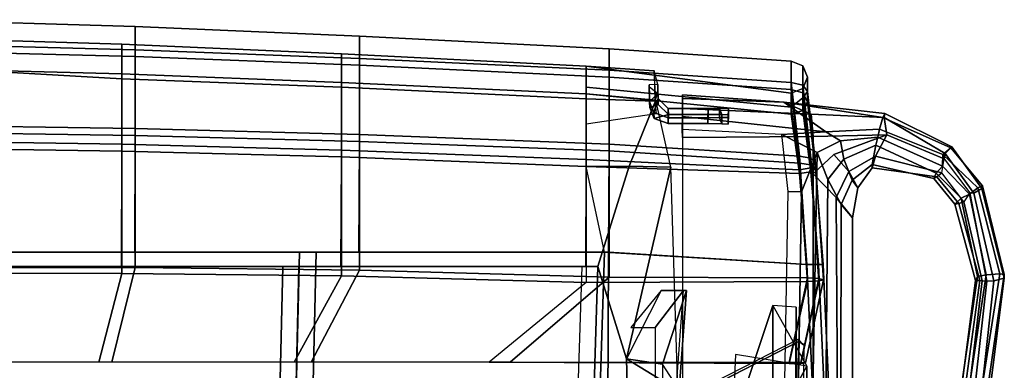
# Model space of a CAD drawing. Units: inches. Extents: x -2 to 147, y -6 to 75.
# Drawn here: x 30 to 38, y 35 to 37 of the extents above; entities that cross this region are included whole.
import ezdxf

# ---------------------------------------------------------------- set-up
doc = ezdxf.new("R2010")
doc.units = ezdxf.units.IN
doc.header["$MEASUREMENT"] = 0
for name, color, linetype in [('SEAT-BACKMAT', 5, 'Continuous'), ('SEAT-FABRIC', 5, 'Continuous'), ('SEAT-FRAME', 5, 'Continuous')]:
    doc.layers.add(name, color=color, linetype=linetype)

# ---------------------------------------------------------------- blocks, each defined once
blk = doc.blocks.new('1EMBODY_ARMS_0T')
at = {"layer": 'SEAT-BACKMAT'}
for points in [[(7.7438, -6.399, 19.6235), (7.7247, -3.5802, 19.5028), (11.1241, -3.4962, 19.2486), (11.1241, -6.4801, 19.3036)], [(11.072, -3.5287, 17.1689), (11.0699, -5.2331, 17.2635), (10.3824, -5.0565, 17.3729), (10.3824, -3.5454, 17.3018)], [(12.0961, -3.5287, 17.1923), (12.0705, -5.2331, 17.2869), (11.0699, -5.2331, 17.2635), (11.072, -3.5287, 17.1689)], [(11.1241, -3.527, 19.3724), (11.1241, -5.2305, 19.3993), (12.0168, -5.2331, 19.3129), (12.0424, -3.5287, 19.2908)], [(12.0424, -3.5287, 19.2908), (12.0168, -5.2331, 19.3129), (12.6152, -5.2331, 19.0969), (12.6599, -3.5287, 19.061)], [(12.6741, -3.5287, 17.6487), (12.5777, -5.2331, 17.7628), (12.0705, -5.2331, 17.2869), (12.0961, -3.5287, 17.1923)], [(12.8957, -3.5287, 18.3351), (12.8438, -5.2331, 18.3935), (12.5777, -5.2331, 17.7628), (12.6741, -3.5287, 17.6487)], [(12.6599, -3.5287, 19.061), (12.6152, -5.2331, 19.0969), (12.8438, -5.2331, 18.3935), (12.8957, -3.5287, 18.3351)], [(11.1241, -3.6212, 19.3736), (7.5997, -3.7052, 19.6278), (7.6188, -6.524, 19.7485), (11.1241, -6.6051, 19.4286)], [(11.0699, -5.2331, 17.2635), (11.05, -6.9339, 17.3812), (10.3824, -6.5671, 17.4706), (10.3824, -5.0565, 17.3729)], [(12.0705, -5.2331, 17.2869), (12.0251, -6.9339, 17.4046), (11.05, -6.9339, 17.3812), (11.0699, -5.2331, 17.2635)], [(11.1241, -5.2305, 19.3993), (11.1241, -6.9301, 19.4376), (11.9714, -6.9339, 19.3522), (12.0168, -5.2331, 19.3129)], [(12.0168, -5.2331, 19.3129), (11.9714, -6.9339, 19.3522), (12.5492, -6.9339, 19.1512), (12.6152, -5.2331, 19.0969)], [(12.5777, -5.2331, 17.7628), (12.5117, -6.9339, 17.8655), (12.0251, -6.9339, 17.4046), (12.0705, -5.2331, 17.2869)], [(12.8438, -5.2331, 18.3935), (12.7698, -6.9339, 18.4719), (12.5117, -6.9339, 17.8655), (12.5777, -5.2331, 17.7628)], [(12.6152, -5.2331, 19.0969), (12.5492, -6.9339, 19.1512), (12.7698, -6.9339, 18.4719), (12.8438, -5.2331, 18.3935)], [(7.7438, -6.399, 19.6235), (11.1241, -6.4801, 19.3036), (11.1241, -8.7933, 19.3625), (7.732, -8.6841, 19.7671)], [(11.1241, -8.9183, 19.4875), (11.1241, -6.6051, 19.4286), (7.6188, -6.524, 19.7485), (7.607, -8.8091, 19.8921)], [(11.05, -6.9339, 17.3812), (10.9984, -8.8277, 17.5074), (10.3824, -8.0772, 17.5948), (10.3824, -6.5671, 17.4706)], [(11.1241, -6.9301, 19.4376), (11.1241, -8.8239, 19.4846), (11.8986, -8.8277, 19.4134), (11.9714, -6.9339, 19.3522)], [(12.0251, -6.9339, 17.4046), (11.9523, -8.8277, 17.5308), (10.9984, -8.8277, 17.5074), (11.05, -6.9339, 17.3812)], [(11.9714, -6.9339, 19.3522), (11.8986, -8.8277, 19.4134), (12.4593, -8.8277, 19.2248), (12.5492, -6.9339, 19.1512)], [(12.5117, -6.9339, 17.8655), (12.4219, -8.8277, 17.9172), (11.9523, -8.8277, 17.5308), (12.0251, -6.9339, 17.4046)], [(12.7698, -6.9339, 18.4719), (12.6735, -8.8277, 18.5656), (12.4219, -8.8277, 17.9172), (12.5117, -6.9339, 17.8655)], [(12.5492, -6.9339, 19.1512), (12.4593, -8.8277, 19.2248), (12.6735, -8.8277, 18.5656), (12.7698, -6.9339, 18.4719)], [(5.8976, -9.2519, 19.9265), (10.4087, -9.1394, 19.4633), (11.1241, -8.9183, 19.4875), (7.607, -8.8091, 19.8921)], [(11.9, -9.1609, 19.4061), (11.8986, -8.8277, 19.4134), (11.1241, -8.8239, 19.4846), (11.1241, -8.9183, 19.4875)], [(11.8986, -8.8277, 19.4134), (11.9, -9.1609, 19.4061), (12.4123, -9.3656, 19.273), (12.4593, -8.8277, 19.2248)], [(12.4219, -8.8277, 17.9172), (12.4027, -9.359, 17.9461), (12.3052, -9.3692, 17.8171), (12.225, -8.8277, 17.7061)], [(12.6735, -8.8277, 18.5656), (12.6373, -9.3533, 18.6156), (12.4027, -9.359, 17.9461), (12.4219, -8.8277, 17.9172)], [(12.4593, -8.8277, 19.2248), (12.4123, -9.3656, 19.273), (12.6373, -9.3533, 18.6156), (12.6735, -8.8277, 18.5656)], [(11.8927, -9.4829, 19.4153), (11.9, -9.1609, 19.4061), (11.1241, -8.9183, 19.4875), (10.4087, -9.1394, 19.4633)], [(5.8976, -9.2519, 19.9265), (5.8972, -9.4279, 19.9416), (10.1658, -9.5363, 19.6435), (10.4087, -9.1394, 19.4633)], [(10.1658, -9.5363, 19.6435), (10.1845, -9.5367, 19.5743), (10.3668, -9.4181, 19.5292), (10.4087, -9.1394, 19.4633)], [(11.8927, -9.4829, 19.4153), (10.4087, -9.1394, 19.4633), (10.1658, -9.5363, 19.6435), (11.8927, -9.4829, 19.4153)], [(10.4087, -9.1394, 19.4633), (10.3668, -9.4181, 19.5292), (10.9372, -9.6033, 19.4288), (10.937, -9.407, 19.4013)], [(10.937, -9.407, 19.4013), (10.6496, -9.1725, 19.2898), (10.6494, -9.3618, 19.2951), (10.9369, -9.5802, 19.4056)], [(12.4123, -9.3656, 19.273), (11.9, -9.1609, 19.4061), (11.8927, -9.4829, 19.4153), (12.4123, -9.3656, 19.273)], [(10.9369, -9.5802, 19.4056), (10.6494, -9.3618, 19.2951), (8.3807, -9.3594, 19.4553), (8.3807, -9.3934, 19.4566)], [(12.2688, -9.3532, 18.5647), (12.3148, -9.3517, 18.1259), (12.2754, -9.4609, 18.1279), (12.2293, -9.4624, 18.564)], [(12.3009, -9.4636, 18.5653), (12.2688, -9.3532, 18.5647), (12.2293, -9.4624, 18.564), (12.3009, -9.4636, 18.5653)], [(12.2688, -9.3532, 18.5647), (12.3532, -9.3189, 18.5662), (12.3992, -9.3174, 18.1273), (12.3148, -9.3517, 18.1259)], [(12.3009, -9.4636, 18.5653), (12.3783, -9.3849, 18.5666), (12.3532, -9.3189, 18.5662), (12.2688, -9.3532, 18.5647)], [(12.4243, -9.3834, 18.1278), (12.347, -9.4621, 18.1291), (12.2754, -9.4609, 18.1279), (12.3148, -9.3517, 18.1259)], [(12.4243, -9.3834, 18.1278), (12.3148, -9.3517, 18.1259), (12.3992, -9.3174, 18.1273), (12.4628, -9.3827, 18.1271)], [(12.53, -9.3158, 18.5693), (12.5169, -9.3153, 18.1294), (12.3992, -9.3174, 18.1273), (12.3532, -9.3189, 18.5662)], [(12.5327, -9.3822, 18.5693), (12.53, -9.3158, 18.5693), (12.3532, -9.3189, 18.5662), (12.3783, -9.3849, 18.5666)], [(12.5169, -9.3153, 18.1294), (12.4628, -9.3827, 18.1271), (12.3992, -9.3174, 18.1273)], [(12.4027, -9.359, 17.9461), (12.4628, -9.3827, 18.1271), (12.5327, -9.3822, 18.5693), (12.6373, -9.3533, 18.6156)], [(10.3668, -9.4181, 19.5292), (8.2907, -9.4181, 19.6172), (8.3817, -9.4157, 19.4797), (10.9372, -9.6033, 19.4288)], [(10.9372, -9.6033, 19.4288), (8.3817, -9.4157, 19.4797), (8.3807, -9.3934, 19.4566), (10.9369, -9.5802, 19.4056)], [(10.937, -9.407, 19.4013), (10.9372, -9.6033, 19.4288), (10.9369, -9.5802, 19.4056), (10.937, -9.407, 19.4013)], [(12.3783, -9.3849, 18.5666), (12.3009, -9.4636, 18.5653), (12.347, -9.4621, 18.1291), (12.4243, -9.3834, 18.1278)], [(12.3783, -9.3849, 18.5666), (12.4243, -9.3834, 18.1278), (12.4628, -9.3827, 18.1271), (12.5327, -9.3822, 18.5693)], [(12.2293, -9.7698, 18.564), (12.2293, -9.4624, 18.564), (12.2754, -9.4609, 18.1279), (12.2754, -9.7697, 18.1279)], [(12.3009, -9.4636, 18.5653), (12.2293, -9.4624, 18.564), (12.2293, -9.7698, 18.564), (12.3009, -9.7711, 18.5653)], [(12.347, -9.771, 18.1291), (12.2754, -9.7697, 18.1279), (12.2754, -9.4609, 18.1279), (12.347, -9.4621, 18.1291)], [(12.347, -9.4621, 18.1291), (12.3009, -9.4636, 18.5653), (12.3009, -9.7711, 18.5653), (12.347, -9.771, 18.1291)], [(10.5421, -10.4713, 19.3058), (10.1509, -9.7101, 19.4943), (5.9028, -9.5994, 19.8028), (5.9004, -10.4242, 19.8726)], [(10.5421, -10.4713, 19.3058), (10.56, -10.4718, 19.2369), (10.1694, -9.7106, 19.4255), (10.1509, -9.7101, 19.4943)], [(12.2293, -9.7698, 18.564), (12.2754, -9.7697, 18.1279), (12.2759, -9.8585, 18.1552), (12.2286, -9.8769, 18.522)], [(12.3002, -9.8781, 18.5233), (12.3009, -9.7711, 18.5653), (12.2293, -9.7698, 18.564), (12.2286, -9.8769, 18.522)], [(12.347, -9.771, 18.1291), (12.3474, -9.8597, 18.1565), (12.2759, -9.8585, 18.1552), (12.2754, -9.7697, 18.1279)], [(12.3474, -9.8597, 18.1565), (12.347, -9.771, 18.1291), (12.3009, -9.7711, 18.5653), (12.3002, -9.8781, 18.5233)], [(12.2266, -9.9272, 18.4066), (12.2286, -9.8769, 18.522), (12.2759, -9.8585, 18.1552), (12.2781, -9.9272, 18.2853)], [(12.3002, -9.8781, 18.5233), (12.2286, -9.8769, 18.522), (12.2266, -9.9272, 18.4066), (12.2981, -9.9285, 18.4078)], [(12.3497, -9.9285, 18.2866), (12.2781, -9.9272, 18.2853), (12.2759, -9.8585, 18.1552), (12.3474, -9.8597, 18.1565)], [(12.3474, -9.8597, 18.1565), (12.3002, -9.8781, 18.5233), (12.2981, -9.9285, 18.4078), (12.3497, -9.9285, 18.2866)], [(12.3497, -9.9285, 18.2866), (12.2981, -9.9285, 18.4078), (12.2266, -9.9272, 18.4066), (12.2781, -9.9272, 18.2853)], [(5.8843, -10.4708, 19.8301), (10.516, -10.5151, 19.2641), (10.5421, -10.4713, 19.3058), (5.9004, -10.4242, 19.8726)], [(10.56, -10.4718, 19.2369), (10.5421, -10.4713, 19.3058), (10.516, -10.5151, 19.2641), (10.516, -10.5055, 19.23)]]:
    blk.add_3dface(points, dxfattribs=at)
at = {"layer": 'SEAT-FABRIC'}
for points in [[(7.7838, -6.527, 19.7309), (7.7644, -3.6518, 19.6078), (11.2337, -3.5661, 19.3522), (11.2337, -6.6097, 19.4083)], [(11.1161, -3.5993, 17.0422), (11.114, -5.3378, 17.1387), (10.3818, -5.1577, 17.2503), (10.3818, -3.6163, 17.1778)], [(12.218, -3.5993, 17.1949), (12.1919, -5.3378, 17.2914), (11.114, -5.3378, 17.1387), (11.1161, -3.5993, 17.0422)], [(11.2337, -3.5976, 19.4785), (11.2337, -5.3351, 19.5059), (12.1382, -5.3378, 19.4192), (12.1643, -3.5993, 19.3967)], [(12.1643, -3.5993, 19.3967), (12.1382, -5.3378, 19.4192), (12.7485, -5.3378, 19.1989), (12.7941, -3.5993, 19.1623)], [(12.8478, -3.5993, 17.6815), (12.8022, -5.3378, 17.7639), (12.1919, -5.3378, 17.2914), (12.218, -3.5993, 17.1949)], [(12.7941, -3.5993, 19.1623), (12.7485, -5.3378, 19.1989), (12.9817, -5.3378, 18.4814), (13.0347, -3.5993, 18.4219)], [(13.0347, -3.5993, 18.4219), (12.9817, -5.3378, 18.4814), (12.8022, -5.3378, 17.7639), (12.8478, -3.5993, 17.6815)], [(11.2337, -3.6936, 19.4797), (7.6369, -3.7793, 19.7353), (7.6563, -6.6545, 19.8584), (11.2337, -6.7372, 19.5358)], [(11.114, -5.3378, 17.1387), (11.0937, -7.0726, 17.2587), (10.3818, -6.6985, 17.3498), (10.3818, -5.1577, 17.2503)], [(12.1919, -5.3378, 17.2914), (12.1455, -7.0726, 17.4115), (11.0937, -7.0726, 17.2587), (11.114, -5.3378, 17.1387)], [(11.2337, -5.3351, 19.5059), (11.2337, -7.0687, 19.545), (12.0919, -7.0726, 19.4593), (12.1382, -5.3378, 19.4192)], [(12.1382, -5.3378, 19.4192), (12.0919, -7.0726, 19.4593), (12.6812, -7.0726, 19.2542), (12.7485, -5.3378, 19.1989)], [(12.8022, -5.3378, 17.7639), (12.7349, -7.0726, 17.8686), (12.1455, -7.0726, 17.4115), (12.1919, -5.3378, 17.2914)], [(12.7485, -5.3378, 19.1989), (12.6812, -7.0726, 19.2542), (12.9063, -7.0726, 18.5614), (12.9817, -5.3378, 18.4814)], [(12.9817, -5.3378, 18.4814), (12.9063, -7.0726, 18.5614), (12.7349, -7.0726, 17.8686), (12.8022, -5.3378, 17.7639)], [(7.7838, -6.527, 19.7309), (11.2337, -6.6097, 19.4083), (11.2337, -8.9692, 19.4683), (7.7718, -8.8578, 19.8774)], [(11.2337, -9.0004, 19.5929), (11.2337, -6.7372, 19.5358), (7.6563, -6.6545, 19.8584), (7.6443, -8.9853, 20.0049)], [(11.0937, -7.0726, 17.2587), (11.0411, -9.0043, 17.3875), (10.3818, -8.2387, 17.4766), (10.3818, -6.6985, 17.3498)], [(12.1455, -7.0726, 17.4115), (12.0713, -9.0043, 17.5402), (11.0411, -9.0043, 17.3875), (11.0937, -7.0726, 17.2587)], [(11.2337, -7.0687, 19.545), (11.2337, -9.0004, 19.5929), (12.0177, -9.0043, 19.5217), (12.0919, -7.0726, 19.4593)], [(12.0919, -7.0726, 19.4593), (12.0177, -9.0043, 19.5217), (12.5895, -9.0043, 19.3293), (12.6812, -7.0726, 19.2542)], [(12.7349, -7.0726, 17.8686), (12.6432, -9.0043, 17.9847), (12.0713, -9.0043, 17.5402), (12.1455, -7.0726, 17.4115)], [(12.6812, -7.0726, 19.2542), (12.5895, -9.0043, 19.3293), (12.808, -9.0043, 18.657), (12.9063, -7.0726, 18.5614)], [(12.9063, -7.0726, 18.5614), (12.808, -9.0043, 18.657), (12.6432, -9.0043, 17.9847), (12.7349, -7.0726, 17.8686)], [(10.3807, -10.3993, 17.4766), (10.3715, -10.3993, 17.7264), (10.3824, -8.0772, 17.5948), (10.3818, -8.2387, 17.4766)], [(11.0071, -10.5399, 17.797), (10.9984, -8.8277, 17.5074), (10.3824, -8.0772, 17.5948), (10.3715, -10.3993, 17.7264)], [(11.0411, -9.0043, 17.3875), (11.0345, -10.5399, 17.5485), (10.3807, -10.3993, 17.4766), (10.3818, -8.2387, 17.4766)], [(11.0071, -10.5399, 17.797), (11.8721, -10.4774, 17.8943), (11.9523, -8.8277, 17.5308), (10.9984, -8.8277, 17.5074)], [(11.1391, -10.536, 19.4699), (11.2337, -8.9692, 19.4683), (11.8986, -8.8277, 19.4134), (11.8434, -10.4774, 19.4117)], [(11.8434, -10.4774, 19.4117), (11.8986, -8.8277, 19.4134), (12.4593, -8.8277, 19.2248), (12.3028, -10.4149, 19.2963)], [(12.356, -10.4149, 18.3195), (12.513, -8.8277, 17.9065), (11.9523, -8.8277, 17.5308), (11.8721, -10.4774, 17.8943)], [(12.3028, -10.4149, 19.2963), (12.4593, -8.8277, 19.2248), (12.6735, -8.8277, 18.5656), (12.4645, -10.4149, 18.8079)], [(12.356, -10.4149, 18.3195), (12.4645, -10.4149, 18.8079), (12.6735, -8.8277, 18.5656), (12.513, -8.8277, 17.9065)], [(7.7256, -10.6916, 19.735), (7.7718, -8.8578, 19.8774), (11.2337, -8.9692, 19.4683), (11.1391, -10.536, 19.4699)], [(11.1391, -10.536, 19.7199), (11.2337, -9.0004, 19.5929), (7.6443, -8.9853, 20.0049), (7.7256, -10.6916, 19.985)], [(12.0713, -9.0043, 17.5402), (11.9767, -10.4774, 17.6672), (11.0345, -10.5399, 17.5485), (11.0411, -9.0043, 17.3875)], [(11.2337, -9.0004, 19.5929), (11.1391, -10.536, 19.7199), (11.9231, -10.4774, 19.6487), (12.0177, -9.0043, 19.5217)], [(12.0177, -9.0043, 19.5217), (11.9231, -10.4774, 19.6487), (12.495, -10.4149, 19.4563), (12.5895, -9.0043, 19.3293)], [(12.6432, -9.0043, 17.9847), (12.5486, -10.4149, 18.1117), (11.9767, -10.4774, 17.6672), (12.0713, -9.0043, 17.5402)], [(12.5895, -9.0043, 19.3293), (12.495, -10.4149, 19.4563), (12.7134, -10.4149, 18.784), (12.808, -9.0043, 18.657)], [(12.808, -9.0043, 18.657), (12.7134, -10.4149, 18.784), (12.5486, -10.4149, 18.1117), (12.6432, -9.0043, 17.9847)], [(11.0071, -10.5399, 17.797), (10.3715, -10.3993, 17.7264), (10.3728, -10.4877, 17.6898), (11.0111, -10.6283, 17.7606)], [(11.0305, -10.6283, 17.5848), (10.3793, -10.4877, 17.5131), (10.3807, -10.3993, 17.4766), (11.0345, -10.5399, 17.5485)], [(11.8434, -10.4774, 19.4117), (12.3028, -10.4149, 19.2963), (12.331, -10.5033, 19.3198), (11.855, -10.5658, 19.4464)], [(12.356, -10.4149, 18.3195), (11.8721, -10.4774, 17.8943), (11.8874, -10.5658, 17.861), (12.43, -10.5033, 18.2891)], [(11.9114, -10.5658, 19.614), (12.4668, -10.5033, 19.4329), (12.495, -10.4149, 19.4563), (11.9231, -10.4774, 19.6487)], [(12.5283, -10.5033, 18.1422), (11.9614, -10.5658, 17.7005), (11.9767, -10.4774, 17.6672), (12.5486, -10.4149, 18.1117)], [(12.3028, -10.4149, 19.2963), (12.4645, -10.4149, 18.8079), (12.501, -10.5033, 18.8044), (12.331, -10.5033, 19.3198)], [(12.4645, -10.4149, 18.8079), (12.356, -10.4149, 18.3195), (12.43, -10.5033, 18.2891), (12.501, -10.5033, 18.8044)], [(12.4668, -10.5033, 19.4329), (12.677, -10.5033, 18.7875), (12.7134, -10.4149, 18.784), (12.495, -10.4149, 19.4563)], [(12.677, -10.5033, 18.7875), (12.5283, -10.5033, 18.1422), (12.5486, -10.4149, 18.1117), (12.7134, -10.4149, 18.784)], [(11.0111, -10.6283, 17.7606), (10.3728, -10.4877, 17.6898), (10.3761, -10.5243, 17.6015), (11.0208, -10.6649, 17.6727)], [(11.0208, -10.6649, 17.6727), (10.3761, -10.5243, 17.6015), (10.3793, -10.4877, 17.5131), (11.0305, -10.6283, 17.5848)], [(11.8721, -10.4774, 17.8943), (11.0071, -10.5399, 17.797), (11.0111, -10.6283, 17.7606), (11.8874, -10.5658, 17.861)], [(11.9614, -10.5658, 17.7005), (11.0305, -10.6283, 17.5848), (11.0345, -10.5399, 17.5485), (11.9767, -10.4774, 17.6672)], [(11.1391, -10.536, 19.4699), (11.8434, -10.4774, 19.4117), (11.855, -10.5658, 19.4464), (11.1391, -10.6244, 19.5065)], [(11.1391, -10.6244, 19.6833), (11.9114, -10.5658, 19.614), (11.9231, -10.4774, 19.6487), (11.1391, -10.536, 19.7199)], [(11.855, -10.5658, 19.4464), (12.331, -10.5033, 19.3198), (12.3989, -10.5399, 19.3763), (11.8832, -10.6024, 19.5302)], [(11.8832, -10.6024, 19.5302), (12.3989, -10.5399, 19.3763), (12.4668, -10.5033, 19.4329), (11.9114, -10.5658, 19.614)], [(12.43, -10.5033, 18.2891), (11.8874, -10.5658, 17.861), (11.9244, -10.6024, 17.7807), (12.4792, -10.5399, 18.2156)], [(12.4792, -10.5399, 18.2156), (11.9244, -10.6024, 17.7807), (11.9614, -10.5658, 17.7005), (12.5283, -10.5033, 18.1422)], [(12.331, -10.5033, 19.3198), (12.501, -10.5033, 18.8044), (12.589, -10.5399, 18.796), (12.3989, -10.5399, 19.3763)], [(12.3989, -10.5399, 19.3763), (12.589, -10.5399, 18.796), (12.677, -10.5033, 18.7875), (12.4668, -10.5033, 19.4329)], [(12.501, -10.5033, 18.8044), (12.43, -10.5033, 18.2891), (12.4792, -10.5399, 18.2156), (12.589, -10.5399, 18.796)], [(12.589, -10.5399, 18.796), (12.4792, -10.5399, 18.2156), (12.5283, -10.5033, 18.1422), (12.677, -10.5033, 18.7875)], [(7.7256, -10.6916, 19.735), (11.1391, -10.536, 19.4699), (11.1391, -10.6244, 19.5065), (7.7256, -10.78, 19.7716)], [(7.7256, -10.78, 19.9484), (11.1391, -10.6244, 19.6833), (11.1391, -10.536, 19.7199), (7.7256, -10.6916, 19.985)], [(11.8874, -10.5658, 17.861), (11.0111, -10.6283, 17.7606), (11.0208, -10.6649, 17.6727), (11.9244, -10.6024, 17.7807)], [(11.9244, -10.6024, 17.7807), (11.0208, -10.6649, 17.6727), (11.0305, -10.6283, 17.5848), (11.9614, -10.5658, 17.7005)], [(11.1391, -10.6244, 19.5065), (11.855, -10.5658, 19.4464), (11.8832, -10.6024, 19.5302), (11.1391, -10.661, 19.5949)], [(11.1391, -10.661, 19.5949), (11.8832, -10.6024, 19.5302), (11.9114, -10.5658, 19.614), (11.1391, -10.6244, 19.6833)], [(7.7256, -10.78, 19.7716), (11.1391, -10.6244, 19.5065), (11.1391, -10.661, 19.5949), (7.7256, -10.8166, 19.86)], [(7.7256, -10.8166, 19.86), (11.1391, -10.661, 19.5949), (11.1391, -10.6244, 19.6833), (7.7256, -10.78, 19.9484)]]:
    blk.add_3dface(points, dxfattribs=at)
at = {"layer": 'SEAT-FRAME'}
for points in [[(10.3501, -10.5348, 19.3711), (5.4718, -10.4707, 19.6538), (4.558, -9.4077, 19.0798), (7.6866, -9.0768, 18.8462)], [(10.8202, -10.2714, 18.7334), (10.3501, -10.5348, 19.3711), (7.6866, -9.0768, 18.8462), (7.5647, -9.1865, 18.7454)], [(10.8202, -10.2714, 18.7334), (7.5647, -9.1865, 18.7454), (8.0757, -9.9272, 18.6997), (7.6794, -10.2714, 18.6121)], [(12.1216, -9.5717, 19.2516), (7.1398, -9.5717, 18.9629), (7.0725, -10.5861, 18.8594), (12.1309, -10.5833, 19.1531)], [(12.1216, -9.5717, 19.2516), (12.1833, -9.5704, 17.9968), (12.2854, -9.5733, 18.0268), (12.3467, -9.5737, 19.1216)], [(12.1216, -9.5717, 19.2516), (12.1309, -10.5833, 19.1531), (12.3034, -10.5679, 19.0474), (12.3467, -9.5737, 19.1216)], [(12.2854, -9.5733, 18.0268), (12.1657, -10.6834, 17.9748), (12.1461, -10.3408, 17.9497), (12.1833, -9.5704, 17.9968)], [(12.2854, -9.5733, 18.0268), (12.4248, -9.5737, 18.3362), (12.3945, -10.3559, 18.4588), (12.1657, -10.6834, 17.9748)], [(12.2854, -9.5733, 18.0268), (12.3467, -9.5737, 19.1216), (12.4513, -9.5739, 18.7734), (12.4248, -9.5737, 18.3362)], [(12.4513, -9.5739, 18.7734), (12.3467, -9.5737, 19.1216), (12.3034, -10.5679, 19.0474), (12.3964, -10.3578, 18.7736)], [(12.4513, -9.5739, 18.7734), (12.3964, -10.3578, 18.7736), (12.3945, -10.3559, 18.4588), (12.4248, -9.5737, 18.3362)], [(5.7893, -9.776, 19.6265), (5.4718, -10.4707, 19.6538), (10.3501, -10.5348, 19.3711), (10.4419, -9.9835, 19.3555)], [(10.8081, -10.453, 18.4984), (10.8202, -10.2714, 18.7334), (4.5387, -10.2714, 18.4908), (4.4116, -10.4635, 18.2183)], [(11.7044, -10.3913, 17.6205), (11.7017, -10.4946, 17.6258), (10.085, -10.4677, 17.4921), (10.0898, -10.3617, 17.4968)], [(11.7044, -10.3913, 17.6205), (12.1461, -10.3408, 17.9497), (12.0053, -10.6142, 17.827), (11.7017, -10.4946, 17.6258)], [(12.1461, -10.3408, 17.9497), (12.1657, -10.6834, 17.9748), (12.0967, -10.7964, 17.9675), (12.0053, -10.6142, 17.827)], [(12.3945, -10.3559, 18.4588), (12.276, -11.1232, 18.3277), (12.187, -11.0986, 18.0907), (12.1657, -10.6834, 17.9748)], [(12.3034, -10.5679, 19.0474), (12.2758, -11.1333, 18.9135), (12.3084, -11.1379, 18.7471), (12.3964, -10.3578, 18.7736)], [(12.3945, -10.3559, 18.4588), (12.3964, -10.3578, 18.7736), (12.3084, -11.1379, 18.7471), (12.276, -11.1232, 18.3277)], [(4.4037, -10.4587, 17.9088), (10.2711, -10.4494, 18.2329), (10.8081, -10.453, 18.4984), (4.4116, -10.4635, 18.2183)], [(5.4856, -10.4708, 19.7716), (5.4718, -10.4707, 19.6538), (10.3501, -10.5348, 19.3711), (10.3501, -10.5348, 19.4897)], [(12.0053, -10.6142, 17.827), (9.2993, -10.5653, 17.5923), (10.085, -10.4677, 17.4921), (11.7017, -10.4946, 17.6258)], [(12.0053, -10.6142, 17.827), (11.7962, -10.6985, 17.9831), (10.0399, -10.6829, 17.8316), (9.2993, -10.5653, 17.5923)], [(9.7842, -10.5846, 19.0168), (10.0461, -10.7722, 18.9381), (11.6566, -10.7629, 19.0392), (11.8395, -10.5835, 19.1361)], [(11.8584, -10.8604, 18.9937), (11.9913, -10.7443, 19.1052), (11.8395, -10.5835, 19.1361), (11.6566, -10.7629, 19.0392)], [(12.1416, -11.1537, 19.0045), (12.1309, -10.5833, 19.1531), (11.8395, -10.5835, 19.1361), (11.9913, -10.7443, 19.1052)], [(12.2758, -11.1333, 18.9135), (12.3034, -10.5679, 19.0474), (12.1309, -10.5833, 19.1531), (12.1416, -11.1537, 19.0045)], [(12.0967, -10.7964, 17.9675), (11.9542, -10.8213, 18.1179), (11.7962, -10.6985, 17.9831), (12.0053, -10.6142, 17.827)], [(11.6022, -10.8017, 18.2524), (10.1696, -10.7986, 18.1461), (10.0399, -10.6829, 17.8316), (11.7962, -10.6985, 17.9831)], [(11.6022, -10.8017, 18.2524), (11.7962, -10.6985, 17.9831), (11.9542, -10.8213, 18.1179), (11.7904, -10.8854, 18.4169)], [(12.1657, -10.6834, 17.9748), (12.187, -11.0986, 18.0907), (12.1256, -11.0839, 18.0583), (12.0967, -10.7964, 17.9675)], [(10.1709, -10.8891, 18.6515), (11.5005, -10.8882, 18.7263), (11.6566, -10.7629, 19.0392), (10.0461, -10.7722, 18.9381)], [(11.6022, -10.8017, 18.2524), (11.5005, -10.8882, 18.7263), (10.1709, -10.8891, 18.6515), (10.1696, -10.7986, 18.1461)], [(11.8584, -10.8604, 18.9937), (11.6566, -10.7629, 19.0392), (11.5005, -10.8882, 18.7263), (11.7328, -10.9305, 18.722)], [(11.6022, -10.8017, 18.2524), (11.7904, -10.8854, 18.4169), (11.7328, -10.9305, 18.722), (11.5005, -10.8882, 18.7263)], [(12.1416, -11.1537, 19.0045), (11.9913, -10.7443, 19.1052), (11.8584, -10.8604, 18.9937), (11.9781, -11.0652, 18.9353)], [(12.0967, -10.7964, 17.9675), (12.1256, -11.0839, 18.0583), (12.0628, -11.0702, 18.1034), (11.9542, -10.8213, 18.1179)], [(11.8584, -10.8604, 18.9937), (11.7328, -10.9305, 18.722), (11.8861, -11.0409, 18.7604), (11.9781, -11.0652, 18.9353)], [(11.9126, -11.0417, 18.4573), (11.8861, -11.0409, 18.7604), (11.7328, -10.9305, 18.722), (11.7904, -10.8854, 18.4169)], [(11.9126, -11.0417, 18.4573), (11.7904, -10.8854, 18.4169), (11.9542, -10.8213, 18.1179), (12.0628, -11.0702, 18.1034)], [(11.8861, -11.0409, 18.7604), (11.9126, -11.0417, 18.4573), (11.8036, -11.5178, 18.5692), (11.8187, -11.5417, 18.692)], [(12.0628, -11.0702, 18.1034), (11.8459, -11.5355, 18.25), (11.8036, -11.5178, 18.5692), (11.9126, -11.0417, 18.4573)], [(11.8861, -11.0409, 18.7604), (11.8187, -11.5417, 18.692), (11.8494, -11.5807, 18.7868), (11.9781, -11.0652, 18.9353)], [(12.0628, -11.0702, 18.1034), (12.1256, -11.0839, 18.0583), (11.8988, -11.5861, 18.1552), (11.8459, -11.5355, 18.25)], [(12.1416, -11.1537, 19.0045), (11.9781, -11.0652, 18.9353), (11.8494, -11.5807, 18.7868), (11.9579, -11.5976, 18.8258)], [(12.187, -11.0986, 18.0907), (11.9915, -11.5873, 18.1589), (11.8988, -11.5861, 18.1552), (12.1256, -11.0839, 18.0583)], [(12.187, -11.0986, 18.0907), (12.276, -11.1232, 18.3277), (12.0418, -11.6492, 18.298), (11.9915, -11.5873, 18.1589)], [(12.0418, -11.6492, 18.298), (12.276, -11.1232, 18.3277), (12.3084, -11.1379, 18.7471), (12.0506, -11.6572, 18.6841)], [(11.9993, -11.6052, 18.8115), (12.2758, -11.1333, 18.9135), (12.1416, -11.1537, 19.0045), (11.9579, -11.5976, 18.8258)], [(12.3084, -11.1379, 18.7471), (12.2758, -11.1333, 18.9135), (11.9993, -11.6052, 18.8115), (12.0506, -11.6572, 18.6841)], [(11.8187, -11.5417, 18.692), (11.8036, -11.5178, 18.5692), (11.605, -11.6793, 18.5024), (11.6102, -11.7112, 18.6496)], [(11.8459, -11.5355, 18.25), (11.6516, -11.7298, 18.2213), (11.605, -11.6793, 18.5024), (11.8036, -11.5178, 18.5692)], [(11.8187, -11.5417, 18.692), (11.6102, -11.7112, 18.6496), (11.6237, -11.7492, 18.7203), (11.8494, -11.5807, 18.7868)], [(11.6237, -11.7492, 18.7203), (11.8494, -11.5807, 18.7868), (11.9579, -11.5976, 18.8258), (11.6928, -11.7956, 18.7609)], [(11.8459, -11.5355, 18.25), (11.8988, -11.5861, 18.1552), (11.6824, -11.7939, 18.1485), (11.6516, -11.7298, 18.2213)], [(11.9915, -11.5873, 18.1589), (11.7313, -11.8573, 18.1913), (11.6824, -11.7939, 18.1485), (11.8988, -11.5861, 18.1552)], [(11.9993, -11.6052, 18.8115), (11.9579, -11.5976, 18.8258), (11.6928, -11.7956, 18.7609), (11.6902, -11.8269, 18.7489)], [(11.7278, -11.8882, 18.647), (12.0506, -11.6572, 18.6841), (11.9993, -11.6052, 18.8115), (11.6902, -11.8269, 18.7489)], [(12.0418, -11.6492, 18.298), (12.0506, -11.6572, 18.6841), (11.7278, -11.8882, 18.647), (11.747, -11.8955, 18.2832)], [(11.9915, -11.5873, 18.1589), (12.0418, -11.6492, 18.298), (11.747, -11.8955, 18.2832), (11.7313, -11.8573, 18.1913)], [(11.0133, -11.8742, 18.6643), (11.0156, -11.8411, 18.6007), (10.0605, -11.7165, 18.5914), (10.0487, -11.7434, 18.6361)], [(11.0444, -11.8559, 18.207), (10.0926, -11.7168, 18.1651), (10.0605, -11.7165, 18.5914), (11.0156, -11.8411, 18.6007)], [(11.0444, -11.8559, 18.207), (11.0576, -11.9234, 18.1179), (10.0794, -11.776, 18.0692), (10.0926, -11.7168, 18.1651)], [(11.6102, -11.7112, 18.6496), (11.0133, -11.8742, 18.6643), (11.0108, -11.8908, 18.6915), (11.6237, -11.7492, 18.7203)], [(11.6102, -11.7112, 18.6496), (11.605, -11.6793, 18.5024), (11.0156, -11.8411, 18.6007), (11.0133, -11.8742, 18.6643)], [(11.6516, -11.7298, 18.2213), (11.0444, -11.8559, 18.207), (11.0156, -11.8411, 18.6007), (11.605, -11.6793, 18.5024)], [(11.6516, -11.7298, 18.2213), (11.6824, -11.7939, 18.1485), (11.0576, -11.9234, 18.1179), (11.0444, -11.8559, 18.207)], [(11.0108, -11.8908, 18.6915), (10.0344, -11.7763, 18.6624), (10.0197, -11.8175, 18.6692), (11.0099, -11.927, 18.7088)], [(11.0133, -11.8742, 18.6643), (10.0487, -11.7434, 18.6361), (10.0344, -11.7763, 18.6624), (11.0108, -11.8908, 18.6915)], [(11.0651, -12.0291, 18.1544), (10.0471, -11.8695, 18.0658), (10.0794, -11.776, 18.0692), (11.0576, -11.9234, 18.1179)], [(11.6928, -11.7956, 18.7609), (11.6237, -11.7492, 18.7203), (11.0108, -11.8908, 18.6915), (11.0099, -11.927, 18.7088)], [(11.0099, -11.927, 18.7088), (11.013, -11.9829, 18.7036), (11.6902, -11.8269, 18.7489), (11.6928, -11.7956, 18.7609)], [(11.7313, -11.8573, 18.1913), (11.0651, -12.0291, 18.1544), (11.0576, -11.9234, 18.1179), (11.6824, -11.7939, 18.1485)], [(9.9956, -11.93, 18.4739), (11.0338, -12.0619, 18.5655), (11.013, -11.9829, 18.7036), (10.0036, -11.8717, 18.6347)], [(11.013, -11.9829, 18.7036), (11.0099, -11.927, 18.7088), (10.0197, -11.8175, 18.6692), (10.0036, -11.8717, 18.6347)], [(11.0651, -12.0291, 18.1544), (11.0604, -12.0633, 18.25), (10.0251, -11.9136, 18.1563), (10.0471, -11.8695, 18.0658)], [(11.7278, -11.8882, 18.647), (11.6902, -11.8269, 18.7489), (11.013, -11.9829, 18.7036), (11.0338, -12.0619, 18.5655)], [(11.7313, -11.8573, 18.1913), (11.747, -11.8955, 18.2832), (11.0604, -12.0633, 18.25), (11.0651, -12.0291, 18.1544)], [(11.0338, -12.0619, 18.5655), (9.9956, -11.93, 18.4739), (10.0251, -11.9136, 18.1563), (11.0604, -12.0633, 18.25)], [(11.0338, -12.0619, 18.5655), (11.0604, -12.0633, 18.25), (11.747, -11.8955, 18.2832), (11.7278, -11.8882, 18.647)]]:
    blk.add_3dface(points, dxfattribs=at)

msp = doc.modelspace()

# ---------------------------------------------------------------- block references
at = {"rotation": 89.99999999999999}
msp.add_blockref('1EMBODY_ARMS_0T', (25.6254, 24.2107), dxfattribs=at)

doc.saveas('drawing.dxf')
